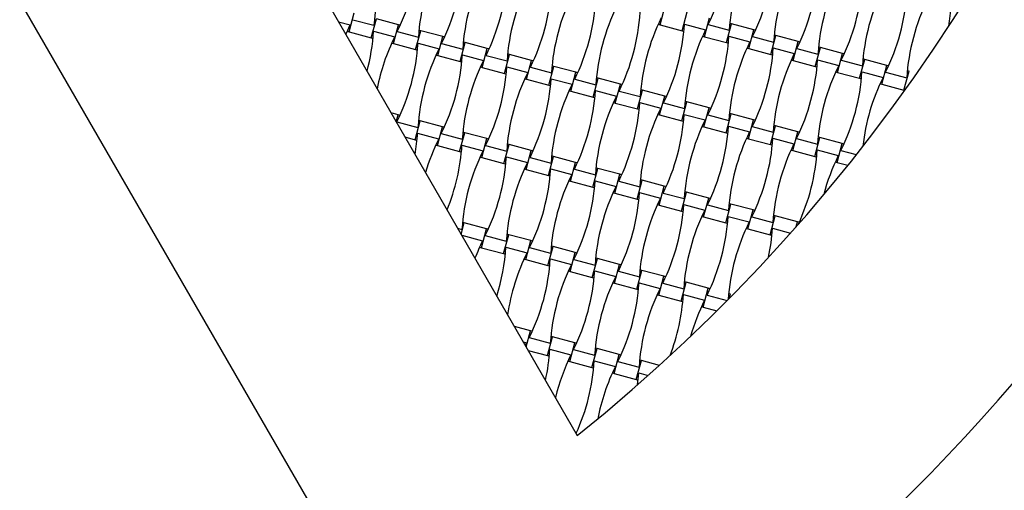
# Model space of a CAD drawing. Units: millimetres. Extents: x 1481 to 8781, y 2682 to 11757.
# Drawn here: x 5638 to 6564, y 4631 to 5073 of the extents above; entities that cross this region are included whole.
import ezdxf

# ---------------------------------------------------------------- set-up
doc = ezdxf.new("R2010")
doc.units = ezdxf.units.MM
doc.header["$LTSCALE"] = 50

msp = doc.modelspace()

# ---------------------------------------------------------------- linework, layer by layer
at = {"color": 7, "linetype": 'Continuous', "lineweight": 25}
for p, q in [((5430.53, 5450.1), (6080.53, 4324.27)), ((5753.24, 5391.15), (6162.51, 4682.27)), ((6240.31, 5068.58), (6245.07, 5086.35)), ((5947.86, 5062.05), (5952.62, 5079.82)), ((6261.17, 5062.98), (6265.94, 5080.76)), ((5937.79, 5071.49), (5949, 5068.48)), ((5951.47, 5073.38), (5971.26, 5068.08)), ((5968.72, 5056.46), (5973.48, 5074.23)), ((5994.35, 5068.64), (5973.48, 5074.23)), ((5989.58, 5050.86), (5994.35, 5068.64)), ((5996.03, 5068.19), (5994.35, 5068.64)), ((6238.62, 5069.03), (6240.31, 5068.58)), ((6240.31, 5068.58), (6261.17, 5062.98)), ((6263.4, 5069.14), (6283.19, 5063.83)), ((6282.04, 5057.39), (6286.8, 5075.17)), ((6285.65, 5068.73), (6305.44, 5063.43)), ((6302.9, 5051.8), (6307.66, 5069.58)), ((6307.66, 5069.58), (6305.98, 5070.03)), ((6328.53, 5063.99), (6307.66, 5069.58)), ((5946.17, 5062.5), (5947.86, 5062.05)), ((5947.86, 5062.05), (5968.72, 5056.46)), ((5970.94, 5062.61), (5990.73, 5057.3)), ((5993.2, 5062.2), (6012.99, 5056.9)), ((6010.45, 5045.27), (6015.21, 5063.05)), ((6015.21, 5063.05), (6013.52, 5063.5)), ((6036.07, 5057.46), (6015.21, 5063.05)), ((6031.31, 5039.68), (6036.07, 5057.46)), ((6037.76, 5057.01), (6036.07, 5057.46)), ((6261.17, 5062.98), (6262.86, 5062.53)), ((6280.35, 5057.85), (6282.04, 5057.39)), ((6282.04, 5057.39), (6302.9, 5051.8)), ((6305.13, 5057.95), (6324.92, 5052.65)), ((6323.77, 5046.21), (6328.53, 5063.99)), ((6327.38, 5057.55), (6347.17, 5052.25)), ((6330.21, 5063.53), (6328.53, 5063.99)), ((6344.63, 5040.62), (6349.39, 5058.4)), ((6349.39, 5058.4), (6347.71, 5058.85)), ((6370.26, 5052.81), (6349.39, 5058.4)), ((5968.72, 5056.46), (5970.4, 5056)), ((5987.9, 5051.32), (5989.58, 5050.86)), ((5989.58, 5050.86), (6010.45, 5045.27)), ((6012.67, 5051.42), (6032.46, 5046.12)), ((6034.92, 5051.02), (6054.71, 5045.72)), ((6052.18, 5034.09), (6056.94, 5051.87)), ((6056.94, 5051.87), (6055.25, 5052.32)), ((6077.8, 5046.28), (6056.94, 5051.87)), ((6302.9, 5051.8), (6304.59, 5051.35)), ((6365.49, 5035.03), (6370.26, 5052.81)), ((6371.94, 5052.35), (6370.26, 5052.81)), ((6391.12, 5047.21), (6389.43, 5047.67)), ((6010.45, 5045.27), (6012.13, 5044.82)), ((6029.63, 5040.14), (6031.31, 5039.68)), ((6031.31, 5039.68), (6052.18, 5034.09)), ((6054.4, 5040.24), (6074.19, 5034.94)), ((6073.04, 5028.5), (6077.8, 5046.28)), ((6076.65, 5039.84), (6096.44, 5034.53)), ((6079.49, 5045.82), (6077.8, 5046.28)), ((6093.9, 5022.91), (6098.67, 5040.69)), ((6098.67, 5040.69), (6096.98, 5041.14)), ((6119.53, 5035.09), (6098.67, 5040.69)), ((6322.08, 5046.66), (6323.77, 5046.21)), ((6323.77, 5046.21), (6344.63, 5040.62)), ((6344.63, 5040.62), (6346.32, 5040.17)), ((6346.85, 5046.77), (6366.64, 5041.47)), ((6369.11, 5046.37), (6388.9, 5041.06)), ((6386.36, 5029.44), (6391.12, 5047.21)), ((6411.98, 5041.62), (6391.12, 5047.21)), ((6407.22, 5023.85), (6411.98, 5041.62)), ((6413.67, 5041.17), (6411.98, 5041.62)), ((6052.18, 5034.09), (6053.86, 5033.64)), ((6114.77, 5017.32), (6119.53, 5035.09)), ((6121.21, 5034.64), (6119.53, 5035.09)), ((6135.63, 5011.73), (6140.39, 5029.5)), ((6140.39, 5029.5), (6138.71, 5029.96)), ((6161.26, 5023.91), (6140.39, 5029.5)), ((6363.81, 5035.48), (6365.49, 5035.03)), ((6365.49, 5035.03), (6386.36, 5029.44)), ((6386.36, 5029.44), (6388.04, 5028.99)), ((6388.58, 5035.59), (6408.37, 5030.29)), ((6410.84, 5035.19), (6430.62, 5029.88)), ((6428.09, 5018.26), (6432.85, 5036.03)), ((6432.85, 5036.03), (6431.16, 5036.49)), ((6453.71, 5030.44), (6432.85, 5036.03)), ((6448.95, 5012.67), (6453.71, 5030.44)), ((6455.4, 5029.99), (6453.71, 5030.44)), ((6071.35, 5028.95), (6073.04, 5028.5)), ((6073.04, 5028.5), (6093.9, 5022.91)), ((6093.9, 5022.91), (6095.59, 5022.46)), ((6096.13, 5029.06), (6115.92, 5023.76)), ((6118.38, 5028.66), (6138.17, 5023.35)), ((6156.5, 5006.14), (6161.26, 5023.91)), ((6162.94, 5023.46), (6161.26, 5023.91)), ((6405.54, 5024.3), (6407.22, 5023.85)), ((6407.22, 5023.85), (6428.09, 5018.26)), ((6430.31, 5024.41), (6450.1, 5019.11)), ((6452.56, 5024), (6472.35, 5018.7)), ((6469.81, 5007.08), (6474.58, 5024.85)), ((6474.58, 5024.85), (6472.89, 5025.3)), ((6113.08, 5017.77), (6114.77, 5017.32)), ((6114.77, 5017.32), (6135.63, 5011.73)), ((6135.63, 5011.73), (6137.32, 5011.28)), ((6137.85, 5017.88), (6157.64, 5012.58)), ((6160.11, 5017.48), (6179.9, 5012.17)), ((6177.36, 5000.55), (6182.12, 5018.32)), ((6182.12, 5018.32), (6180.44, 5018.77)), ((6202.99, 5012.73), (6182.12, 5018.32)), ((6198.22, 4994.96), (6202.99, 5012.73)), ((6204.67, 5012.28), (6202.99, 5012.73)), ((6428.09, 5018.26), (6429.77, 5017.81)), ((6447.26, 5013.12), (6448.95, 5012.67)), ((6448.95, 5012.67), (6469.81, 5007.08)), ((6154.81, 5006.59), (6156.5, 5006.14)), ((6156.5, 5006.14), (6177.36, 5000.55)), ((6179.58, 5006.7), (6199.37, 5001.4)), ((6201.84, 5006.29), (6221.63, 5000.99)), ((6219.09, 4989.37), (6223.85, 5007.14)), ((6223.85, 5007.14), (6222.16, 5007.59)), ((6244.71, 5001.55), (6223.85, 5007.14)), ((6239.95, 4983.78), (6244.71, 5001.55)), ((6246.4, 5001.1), (6244.71, 5001.55)), ((6177.36, 5000.55), (6179.04, 5000.1)), ((6196.54, 4995.41), (6198.22, 4994.96)), ((6198.22, 4994.96), (6219.09, 4989.37)), ((6221.31, 4995.52), (6241.1, 4990.22)), ((6243.56, 4995.11), (6263.35, 4989.81)), ((6260.82, 4978.19), (6265.58, 4995.96)), ((6265.58, 4995.96), (6263.89, 4996.41)), ((6286.44, 4990.37), (6265.58, 4995.96)), ((5993.99, 4983.84), (5987.37, 4985.61)), ((5992.21, 4977.23), (5993.99, 4983.84)), ((5995.67, 4983.39), (5993.99, 4983.84)), ((6219.09, 4989.37), (6220.77, 4988.92)), ((6238.27, 4984.23), (6239.95, 4983.78)), ((6239.95, 4983.78), (6260.82, 4978.19)), ((6263.04, 4984.34), (6282.83, 4979.04)), ((6281.68, 4972.6), (6286.44, 4990.37)), ((6285.29, 4983.93), (6305.08, 4978.63)), ((6288.13, 4989.92), (6286.44, 4990.37)), ((6302.54, 4967.01), (6307.31, 4984.78)), ((6307.31, 4984.78), (6305.62, 4985.23)), ((6328.17, 4979.19), (6307.31, 4984.78)), ((5992.84, 4977.4), (6012.63, 4972.1)), ((6010.09, 4960.48), (6014.85, 4978.25)), ((6014.85, 4978.25), (6013.16, 4978.7)), ((6035.71, 4972.66), (6014.85, 4978.25)), ((6260.82, 4978.19), (6262.5, 4977.74)), ((6323.41, 4961.42), (6328.17, 4979.19)), ((6329.85, 4978.74), (6328.17, 4979.19)), ((6344.27, 4955.83), (6349.03, 4973.6)), ((6349.03, 4973.6), (6347.35, 4974.05)), ((6369.9, 4968.01), (6349.03, 4973.6)), ((6012.31, 4966.63), (6032.1, 4961.33)), ((6030.95, 4954.89), (6035.71, 4972.66)), ((6034.56, 4966.22), (6054.35, 4960.92)), ((6037.4, 4972.21), (6035.71, 4972.66)), ((6051.82, 4949.3), (6056.58, 4967.07)), ((6056.58, 4967.07), (6054.89, 4967.52)), ((6077.44, 4961.48), (6056.58, 4967.07)), ((6279.99, 4973.05), (6281.68, 4972.6)), ((6281.68, 4972.6), (6302.54, 4967.01)), ((6302.54, 4967.01), (6304.23, 4966.56)), ((6304.77, 4973.16), (6324.56, 4967.86)), ((6327.02, 4972.75), (6346.81, 4967.45)), ((6365.14, 4950.24), (6369.9, 4968.01)), ((6371.58, 4967.56), (6369.9, 4968.01)), ((6000.38, 4963.08), (6010.09, 4960.48)), ((6010.09, 4960.48), (6011.77, 4960.03)), ((6029.27, 4955.34), (6030.95, 4954.89)), ((6054.04, 4955.45), (6073.83, 4950.14)), ((6072.68, 4943.71), (6077.44, 4961.48)), ((6076.29, 4955.04), (6096.08, 4949.74)), ((6079.13, 4961.03), (6077.44, 4961.48)), ((6093.54, 4938.12), (6098.31, 4955.89)), ((6098.31, 4955.89), (6096.62, 4956.34)), ((6119.17, 4950.3), (6098.31, 4955.89)), ((6321.72, 4961.87), (6323.41, 4961.42)), ((6323.41, 4961.42), (6344.27, 4955.83)), ((6344.27, 4955.83), (6345.96, 4955.37)), ((6346.49, 4961.98), (6366.28, 4956.67)), ((6368.75, 4961.57), (6388.54, 4956.27)), ((6386, 4944.65), (6390.76, 4962.42)), ((6390.76, 4962.42), (6389.08, 4962.87)), ((6411.63, 4956.83), (6390.76, 4962.42)), ((6406.86, 4939.05), (6411.63, 4956.83)), ((6413.31, 4956.38), (6411.63, 4956.83)), ((6030.95, 4954.89), (6051.82, 4949.3)), ((6051.82, 4949.3), (6053.5, 4948.85)), ((6114.41, 4932.53), (6119.17, 4950.3)), ((6120.86, 4949.85), (6119.17, 4950.3)), ((6363.45, 4950.69), (6365.14, 4950.24)), ((6365.14, 4950.24), (6386, 4944.65)), ((6388.22, 4950.8), (6408.01, 4945.49)), ((6410.48, 4950.39), (6424.96, 4946.51)), ((6070.99, 4944.16), (6072.68, 4943.71)), ((6072.68, 4943.71), (6093.54, 4938.12)), ((6093.54, 4938.12), (6095.23, 4937.66)), ((6095.77, 4944.27), (6115.56, 4938.96)), ((6118.02, 4943.86), (6137.81, 4938.56)), ((6135.27, 4926.93), (6140.03, 4944.71)), ((6140.03, 4944.71), (6138.35, 4945.16)), ((6160.9, 4939.12), (6140.03, 4944.71)), ((6156.14, 4921.34), (6160.9, 4939.12)), ((6162.58, 4938.67), (6160.9, 4939.12)), ((6386, 4944.65), (6387.68, 4944.19)), ((6405.18, 4939.51), (6406.86, 4939.05)), ((6406.86, 4939.05), (6416.88, 4936.37)), ((6112.72, 4932.98), (6114.41, 4932.53)), ((6114.41, 4932.53), (6135.27, 4926.93)), ((6137.5, 4933.09), (6157.29, 4927.78)), ((6159.75, 4932.68), (6179.54, 4927.38)), ((6177, 4915.75), (6181.76, 4933.53)), ((6181.76, 4933.53), (6180.08, 4933.98)), ((6202.63, 4927.94), (6181.76, 4933.53)), ((6197.86, 4910.16), (6202.63, 4927.94)), ((6204.31, 4927.48), (6202.63, 4927.94)), ((6135.27, 4926.93), (6136.96, 4926.48)), ((6154.45, 4921.8), (6156.14, 4921.34)), ((6156.14, 4921.34), (6177, 4915.75)), ((6179.22, 4921.9), (6199.01, 4916.6)), ((6201.48, 4921.5), (6221.27, 4916.2)), ((6218.73, 4904.57), (6223.49, 4922.35)), ((6223.49, 4922.35), (6221.8, 4922.8)), ((6244.35, 4916.76), (6223.49, 4922.35)), ((6177, 4915.75), (6178.69, 4915.3)), ((6196.18, 4910.61), (6197.86, 4910.16)), ((6197.86, 4910.16), (6218.73, 4904.57)), ((6220.95, 4910.72), (6240.74, 4905.42)), ((6239.59, 4898.98), (6244.35, 4916.76)), ((6243.2, 4910.32), (6262.99, 4905.01)), ((6246.04, 4916.3), (6244.35, 4916.76)), ((6260.46, 4893.39), (6265.22, 4911.16)), ((6265.22, 4911.16), (6263.53, 4911.62)), ((6286.08, 4905.57), (6265.22, 4911.16)), ((6218.73, 4904.57), (6220.41, 4904.12)), ((6262.68, 4899.54), (6282.47, 4894.24)), ((6281.32, 4887.8), (6286.08, 4905.57)), ((6287.77, 4905.12), (6286.08, 4905.57)), ((6302.18, 4882.21), (6306.95, 4899.98)), ((6306.95, 4899.98), (6305.26, 4900.44)), ((6327.81, 4894.39), (6306.95, 4899.98)), ((6237.91, 4899.43), (6239.59, 4898.98)), ((6239.59, 4898.98), (6260.46, 4893.39)), ((6260.46, 4893.39), (6262.14, 4892.94)), ((6284.93, 4899.14), (6304.72, 4893.83)), ((6323.05, 4876.62), (6327.81, 4894.39)), ((6329.5, 4893.94), (6327.81, 4894.39)), ((6053.31, 4871.41), (6056.22, 4882.27)), ((6056.22, 4882.27), (6054.53, 4882.73)), ((6077.08, 4876.68), (6056.22, 4882.27)), ((6279.63, 4888.25), (6281.32, 4887.8)), ((6281.32, 4887.8), (6302.18, 4882.21)), ((6302.18, 4882.21), (6303.87, 4881.76)), ((6304.41, 4888.36), (6324.2, 4883.06)), ((6326.66, 4887.95), (6346.45, 4882.65)), ((6343.91, 4871.03), (6348.67, 4888.8)), ((6348.67, 4888.8), (6346.99, 4889.25)), ((6369.54, 4883.21), (6348.67, 4888.8)), ((6368.32, 4878.68), (6369.54, 4883.21)), ((6371.22, 4882.76), (6369.54, 4883.21)), ((6049.96, 4877.2), (6054, 4876.12)), ((6072.32, 4858.91), (6077.08, 4876.68)), ((6078.77, 4876.23), (6077.08, 4876.68)), ((6321.36, 4877.07), (6323.05, 4876.62)), ((6323.05, 4876.62), (6343.91, 4871.03)), ((6346.14, 4877.18), (6363, 4872.66)), ((6053.76, 4870.63), (6073.47, 4865.35)), ((6075.93, 4870.24), (6095.72, 4864.94)), ((6093.18, 4853.32), (6097.95, 4871.09)), ((6097.95, 4871.09), (6096.26, 4871.54)), ((6118.81, 4865.5), (6097.95, 4871.09)), ((6114.05, 4847.73), (6118.81, 4865.5)), ((6120.5, 4865.05), (6118.81, 4865.5)), ((6343.91, 4871.03), (6345.6, 4870.58)), ((6070.64, 4859.36), (6072.32, 4858.91)), ((6072.32, 4858.91), (6093.18, 4853.32)), ((6093.18, 4853.32), (6094.87, 4852.87)), ((6095.41, 4859.47), (6115.2, 4854.17)), ((6117.66, 4859.06), (6137.45, 4853.76)), ((6134.91, 4842.14), (6139.67, 4859.91)), ((6139.67, 4859.91), (6137.99, 4860.36)), ((6160.54, 4854.32), (6139.67, 4859.91)), ((6155.78, 4836.55), (6160.54, 4854.32)), ((6162.22, 4853.87), (6160.54, 4854.32)), ((6112.36, 4848.18), (6114.05, 4847.73)), ((6114.05, 4847.73), (6134.91, 4842.14)), ((6137.14, 4848.29), (6156.93, 4842.99)), ((6159.39, 4847.88), (6179.18, 4842.58)), ((6176.64, 4830.96), (6181.4, 4848.73)), ((6181.4, 4848.73), (6179.72, 4849.18)), ((6202.27, 4843.14), (6181.4, 4848.73)), ((6134.91, 4842.14), (6136.6, 4841.69)), ((6154.09, 4837), (6155.78, 4836.55)), ((6155.78, 4836.55), (6176.64, 4830.96)), ((6178.86, 4837.11), (6198.65, 4831.81)), ((6197.5, 4825.37), (6202.27, 4843.14)), ((6201.12, 4836.7), (6220.91, 4831.4)), ((6203.95, 4842.69), (6202.27, 4843.14)), ((6218.37, 4819.78), (6223.13, 4837.55)), ((6223.13, 4837.55), (6221.45, 4838)), ((6243.99, 4831.96), (6223.13, 4837.55)), ((6176.64, 4830.96), (6178.33, 4830.51)), ((6195.82, 4825.82), (6197.5, 4825.37)), ((6197.5, 4825.37), (6218.37, 4819.78)), ((6220.59, 4825.93), (6240.38, 4820.62)), ((6239.23, 4814.19), (6243.99, 4831.96)), ((6242.85, 4825.52), (6262.64, 4820.22)), ((6245.68, 4831.51), (6243.99, 4831.96)), ((6260.1, 4808.6), (6264.86, 4826.37)), ((6264.86, 4826.37), (6263.17, 4826.82)), ((6285.72, 4820.78), (6264.86, 4826.37)), ((6218.37, 4819.78), (6220.05, 4819.32)), ((6280.96, 4803), (6285.72, 4820.78)), ((6287.41, 4820.33), (6285.72, 4820.78)), ((6237.55, 4814.64), (6239.23, 4814.19)), ((6239.23, 4814.19), (6260.1, 4808.6)), ((6260.1, 4808.6), (6261.78, 4808.14)), ((6262.32, 4814.75), (6282.11, 4809.44)), ((6284.57, 4814.34), (6303.5, 4809.27)), ((6306.59, 4815.19), (6304.9, 4815.64)), ((6305.56, 4811.35), (6306.59, 4815.19)), ((6279.28, 4803.46), (6280.96, 4803)), ((6280.96, 4803), (6293.82, 4799.56)), ((6118.45, 4780.71), (6103.34, 4784.76)), ((6114.4, 4765.59), (6118.45, 4780.71)), ((6120.14, 4780.25), (6118.45, 4780.71)), ((6111.74, 4770.2), (6114.84, 4769.37)), ((6117.3, 4774.27), (6137.09, 4768.96)), ((6134.55, 4757.34), (6139.32, 4775.12)), ((6139.32, 4775.12), (6137.63, 4775.57)), ((6160.18, 4769.52), (6139.32, 4775.12)), ((6113.64, 4766.91), (6114.84, 4769.37)), ((6116.35, 4762.22), (6134.55, 4757.34)), ((6136.78, 4763.49), (6156.57, 4758.19)), ((6155.42, 4751.75), (6160.18, 4769.52)), ((6159.03, 4763.09), (6178.82, 4757.78)), ((6161.87, 4769.07), (6160.18, 4769.52)), ((6176.28, 4746.16), (6181.04, 4763.93)), ((6181.04, 4763.93), (6179.36, 4764.39)), ((6201.91, 4758.34), (6181.04, 4763.93)), ((6134.55, 4757.34), (6136.24, 4756.89)), ((6153.73, 4752.2), (6155.42, 4751.75)), ((6155.42, 4751.75), (6176.28, 4746.16)), ((6178.51, 4752.31), (6198.29, 4747.01)), ((6197.15, 4740.57), (6201.91, 4758.34)), ((6200.76, 4751.9), (6220.55, 4746.6)), ((6203.59, 4757.89), (6201.91, 4758.34)), ((6218.01, 4734.98), (6222.77, 4752.75)), ((6222.77, 4752.75), (6221.09, 4753.2)), ((6239.76, 4748.2), (6222.77, 4752.75)), ((6176.28, 4746.16), (6177.97, 4745.71)), ((6195.46, 4741.02), (6197.15, 4740.57)), ((6197.15, 4740.57), (6218.01, 4734.98)), ((6218.01, 4734.98), (6219.69, 4734.53)), ((6220.23, 4741.13), (6229.23, 4738.72)), ((6161.51, 4684.28), (6161.32, 4684.33))]:
    msp.add_line(p, q, dxfattribs=at)
at = {"color": 7, "linetype": 'Continuous', "lineweight": 25, "flags": 128}
for points in [[(5944.79, 5059.37), (5945.38, 5060.72), (5949, 5068.48)], [(6219.17, 4729.81), (6219.49, 4732.59), (6220.23, 4741.13)]]:
    msp.add_lwpolyline(points, dxfattribs=at)
at = {"color": 7, "linetype": 'Continuous', "lineweight": 25}
for centre, radius, start, end in [((5130.53, 5969.71), 1900, 300, 30), ((5130.53, 5969.71), 1650, 308.71474, 21.28526), ((6166.25, 5055.5), 195.39, 153.69099, 176.30901), ((6110.5, 5155.33), 195.39, 333.69099, 356.30901), ((5818.04, 5148.8), 195.39, 333.69099, 356.30901), ((6500.43, 5050.85), 195.39, 153.69099, 176.30901), ((6152.23, 5144.15), 195.39, 333.69099, 356.30901), ((6207.97, 5044.32), 195.39, 153.69099, 176.30901), ((5859.77, 5137.62), 195.39, 333.69099, 356.30901), ((6542.16, 5039.67), 195.39, 153.69099, 176.30901), ((6249.7, 5033.14), 195.39, 153.69099, 176.30901), ((5901.5, 5126.44), 195.39, 333.69099, 356.30901), ((6193.95, 5132.97), 195.39, 333.69099, 356.30901), ((6583.88, 5028.49), 195.39, 153.69099, 176.30901), ((6291.43, 5021.96), 195.39, 153.69099, 176.30901), ((6235.68, 5121.79), 195.39, 333.69099, 356.30901), ((6625.61, 5017.3), 195.39, 153.69099, 176.30901), ((5943.23, 5115.26), 195.39, 333.69099, 356.30901), ((6333.16, 5010.78), 195.39, 153.69099, 176.30901), ((6277.41, 5110.61), 195.39, 333.69099, 356.30901), ((5984.95, 5104.08), 195.39, 333.69099, 356.30901), ((6374.89, 4999.59), 195.39, 153.69099, 176.30901), ((6667.34, 5006.12), 195.39, 153.69099, 176.30901), ((6319.14, 5099.42), 195.39, 350.52901, 356.30901), ((6026.68, 5092.89), 195.39, 333.69099, 356.30901), ((6416.61, 4988.41), 195.39, 153.69099, 176.30901), ((6068.41, 5081.71), 195.39, 333.69099, 356.30901), ((5775.95, 5075.18), 195.39, 345.05967, 356.30901), ((6165.89, 4970.7), 195.39, 153.69099, 168.85566), ((6458.34, 4977.23), 195.39, 153.69099, 176.30901), ((6110.14, 5070.53), 195.39, 333.69099, 356.30901), ((5817.68, 5064), 195.39, 333.69099, 356.30901), ((6500.07, 4966.05), 195.39, 153.69099, 176.30901), ((6207.61, 4959.52), 195.39, 153.69099, 176.30901), ((5859.41, 5052.82), 195.39, 333.69099, 356.30901), ((6151.87, 5059.35), 195.39, 333.69099, 356.30901), ((6541.8, 4954.87), 195.39, 153.69099, 176.30901), ((6249.34, 4948.34), 195.39, 153.69099, 176.30901), ((6193.59, 5048.17), 195.39, 333.69099, 356.30901), ((6583.53, 4943.69), 195.39, 153.69099, 176.30901), ((5901.14, 5041.64), 195.39, 333.69099, 356.30901), ((6291.07, 4937.16), 195.39, 153.69099, 176.30901), ((6235.32, 5036.99), 195.39, 333.69099, 356.30901), ((5942.87, 5030.46), 195.39, 333.69099, 356.30901), ((6332.8, 4925.98), 195.39, 153.69099, 176.30901), ((6625.25, 4932.51), 195.39, 153.69099, 173.59649), ((5984.59, 5019.28), 195.39, 333.69099, 356.30901), ((6374.53, 4914.8), 195.39, 153.69099, 176.30901), ((6026.32, 5008.1), 195.39, 333.69099, 356.30901), ((6416.25, 4903.62), 195.39, 153.69099, 176.30901), ((6068.05, 4996.92), 195.39, 333.69099, 356.30901), ((6457.98, 4892.44), 195.39, 153.69099, 176.30901), ((5817.32, 4979.21), 195.39, 350.36176, 356.30901), ((6109.78, 4985.74), 195.39, 333.69099, 356.30901), ((6499.71, 4881.25), 195.39, 153.69099, 176.30901), ((6207.26, 4874.73), 195.39, 153.69099, 163.69422), ((5859.05, 4968.03), 195.39, 337.86128, 356.30901), ((6151.51, 4974.56), 195.39, 333.69099, 356.30901), ((6541.44, 4870.07), 195.39, 153.69099, 176.30901), ((6248.98, 4863.54), 195.39, 153.69099, 176.30901), ((6193.23, 4963.37), 195.39, 335.10359, 356.30901), ((5900.78, 4956.85), 195.39, 333.69099, 356.30901), ((6290.71, 4852.36), 195.39, 153.69099, 176.30901), ((6583.17, 4858.89), 195.39, 153.69099, 165.19241), ((5942.51, 4945.66), 195.39, 333.69099, 356.30901), ((6332.44, 4841.18), 195.39, 153.69099, 176.30901), ((5984.24, 4934.48), 195.39, 333.69099, 356.30901), ((6374.17, 4830), 195.39, 153.69099, 176.30901), ((6025.96, 4923.3), 195.39, 333.69099, 356.30901), ((6415.9, 4818.82), 195.39, 153.69099, 176.30901), ((6067.69, 4912.12), 195.39, 333.69099, 356.30901), ((6457.62, 4807.64), 195.39, 153.69099, 176.30901), ((6109.42, 4900.94), 195.39, 333.69099, 356.30901), ((6499.35, 4796.46), 195.39, 153.69099, 175.96068), ((6151.15, 4889.76), 195.39, 348.26341, 356.30901), ((6248.62, 4778.75), 195.39, 153.69099, 158.9443), ((5900.42, 4872.05), 195.39, 342.53159, 356.30901), ((6290.35, 4767.57), 195.39, 153.69099, 171.71149), ((5942.15, 4860.87), 195.39, 333.69099, 356.30901), ((6332.08, 4756.39), 195.39, 153.69099, 176.30901), ((5983.88, 4849.69), 195.39, 333.69099, 356.30901), ((6373.81, 4745.2), 195.39, 153.69099, 176.30901), ((6025.6, 4838.51), 195.39, 333.69099, 356.30901), ((6415.54, 4734.02), 195.39, 153.69099, 176.30901), ((6067.33, 4827.32), 195.39, 339.0196, 356.30901), ((6457.26, 4722.84), 195.39, 153.69099, 164.36693), ((5941.79, 4776.07), 195.39, 347.58183, 356.30901), ((6331.72, 4671.59), 195.39, 153.69099, 166.27418), ((5983.52, 4764.89), 195.39, 335.63353, 356.30901), ((6373.45, 4660.41), 195.39, 153.69099, 168.94527)]:
    msp.add_arc(centre, radius, start, end, dxfattribs=at)

doc.saveas('drawing.dxf')
